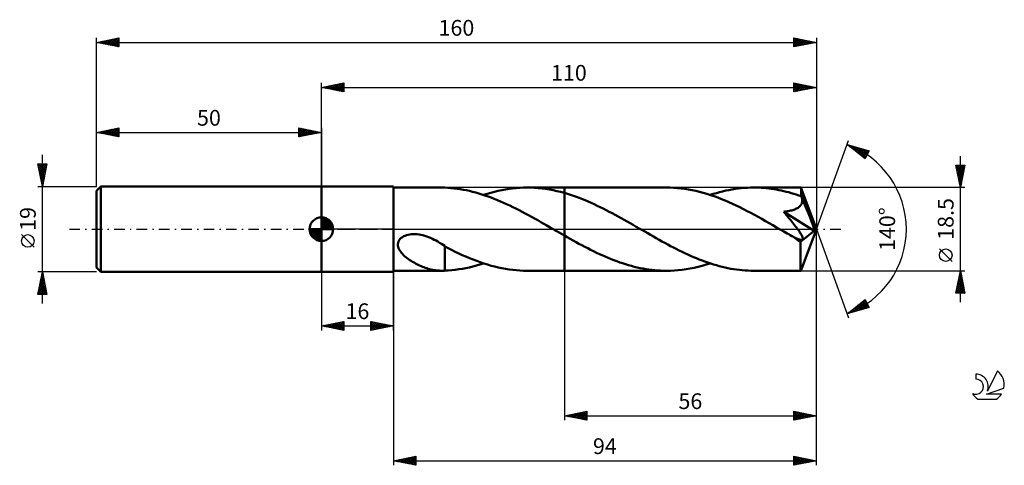
# Model space of a CAD drawing. Units: millimetres. Extents: x -17 to 202, y -52 to 47.
import ezdxf
from ezdxf.enums import TextEntityAlignment as Align

# ---------------------------------------------------------------- set-up
doc = ezdxf.new("R2010")
doc.units = ezdxf.units.MM
doc.header["$LTSCALE"] = 5.85
doc.linetypes.add('LONGDASH_DASH', pattern=[0.85, 0.4, -0.2, 0.05, -0.2])
for name, color, linetype in [('1', 4, 'CONTINUOUS'), ('2', 7, 'CONTINUOUS'), ('4', 2, 'LONGDASH_DASH'), ('CUT', 1, 'CONTINUOUS'), ('NOCUT', 7, 'CONTINUOUS'), ('SK1', 4, 'CONTINUOUS'), ('SK2', 7, 'CONTINUOUS'), ('SK4', 2, 'LONGDASH_DASH'), ('SK6', 5, 'CONTINUOUS')]:
    doc.layers.add(name, color=color, linetype=linetype)
doc.styles.get("Standard").update_dxf_attribs({"font": 'Monospac821 BT'})

msp = doc.modelspace()

# ---------------------------------------------------------------- linework, layer by layer
at = {"layer": '1', "color": 4, "linetype": 'CONTINUOUS', "lineweight": 50}
for p, q in [((50, 9.5), (66, 9.5)), ((50, -9.5), (50, 9.5)), ((66, -9.5), (66, 9.5)), ((66, 9.25), (76.79, 9.25)), ((76.72, 9.25), (76.83, 9.25)), ((76.95, 9.25), (76.83, 9.25)), ((77.06, 9.25), (76.95, 9.25)), ((77.18, 9.24), (77.06, 9.25)), ((77.29, 9.24), (77.18, 9.24)), ((77.4, 9.23), (77.29, 9.24)), ((78.09, 9.19), (77.4, 9.23)), ((77.4, 9.23), (77.4, 9.23)), ((78.78, 9.14), (78.09, 9.19)), ((79.47, 9.07), (78.78, 9.14)), ((80.16, 8.99), (79.47, 9.07)), ((80.85, 8.88), (80.16, 8.99)), ((81.54, 8.77), (80.85, 8.88)), ((82.22, 8.63), (81.54, 8.77)), ((90.07, 8.68), (90.88, 8.83)), ((90.88, 8.83), (91.68, 8.96)), ((91.68, 8.96), (92.49, 9.06)), ((92.49, 9.06), (93.3, 9.14)), ((93.3, 9.14), (94.11, 9.2)), ((94.11, 9.2), (94.91, 9.24)), ((94.91, 9.24), (95.72, 9.25)), ((96.55, 9.24), (95.72, 9.25)), ((95.73, 9.25), (104, 9.25)), ((97.38, 9.2), (96.55, 9.24)), ((98.2, 9.14), (97.38, 9.2)), ((99.03, 9.05), (98.2, 9.14)), ((99.86, 8.94), (99.03, 9.05)), ((100.69, 8.81), (99.86, 8.94)), ((101.51, 8.65), (100.69, 8.81)), ((126.68, 9.25), (104, 9.25)), ((104, 9.25), (104, 9.25)), ((104, 8.05), (104, 9.25)), ((104, -9.25), (104, 9.25)), ((127.49, 9.24), (126.68, 9.25)), ((128.31, 9.2), (127.49, 9.24)), ((129.12, 9.14), (128.31, 9.2)), ((129.94, 9.06), (129.12, 9.14)), ((130.75, 8.95), (129.94, 9.06)), ((131.57, 8.82), (130.75, 8.95)), ((132.38, 8.67), (131.57, 8.82)), ((140.54, 8.7), (141.24, 8.83)), ((141.24, 8.83), (141.93, 8.94)), ((141.93, 8.94), (142.62, 9.03)), ((142.62, 9.03), (143.31, 9.11)), ((143.31, 9.11), (144.01, 9.17)), ((144.01, 9.17), (144.7, 9.22)), ((144.7, 9.22), (145.39, 9.24)), ((145.39, 9.24), (146.09, 9.25)), ((146.64, 9.24), (146.09, 9.25)), ((156.55, 9.25), (146.09, 9.25)), ((147.2, 9.23), (146.64, 9.24)), ((147.75, 9.2), (147.2, 9.23)), ((148.31, 9.16), (147.75, 9.2)), ((148.86, 9.11), (148.31, 9.16)), ((149.41, 9.05), (148.86, 9.11)), ((149.97, 8.98), (149.41, 9.05)), ((150.52, 8.9), (149.97, 8.98)), ((151.08, 8.81), (150.52, 8.9)), ((151.63, 8.7), (151.08, 8.81)), ((156.56, 9.24), (156.55, 9.25)), ((156.55, 9.25), (156.55, 9.25)), ((156.55, 9.25), (156.55, 9.25)), ((156.55, 9.25), (156.55, 9.25)), ((156.55, 9.25), (156.55, 9.25)), ((156.56, 9.21), (156.56, 9.24)), ((160, 0), (156.56, 9.24)), ((156.56, 9.24), (156.56, 9.24)), ((156.57, 9.15), (156.56, 9.21)), ((156.58, 9.07), (156.57, 9.15)), ((156.59, 8.98), (156.58, 9.07)), ((156.6, 8.86), (156.59, 8.98)), ((156.61, 8.72), (156.6, 8.86)), ((82.91, 8.48), (82.22, 8.63)), ((83.6, 8.31), (82.91, 8.48)), ((84.29, 8.13), (83.6, 8.31)), ((84.98, 7.93), (84.29, 8.13)), ((85.66, 7.72), (84.98, 7.93)), ((86.35, 7.5), (85.66, 7.72)), ((86.03, 7.61), (86.83, 7.86)), ((87.04, 7.26), (86.35, 7.5)), ((86.83, 7.86), (87.64, 8.1)), ((87.73, 7.01), (87.04, 7.26)), ((87.64, 8.1), (88.45, 8.31)), ((88.42, 6.74), (87.73, 7.01)), ((89.1, 6.46), (88.42, 6.74)), ((88.45, 8.31), (89.26, 8.51)), ((89.26, 8.51), (90.07, 8.68)), ((102.34, 8.47), (101.51, 8.65)), ((103.17, 8.27), (102.34, 8.47)), ((104, 8.05), (103.17, 8.27)), ((104.66, 7.85), (104, 8.05)), ((104, 8.05), (104, 8.05)), ((104, 8.05), (104, 8.05)), ((104, 8.05), (104, 8.05)), ((105.33, 7.64), (104.66, 7.85)), ((105.99, 7.42), (105.33, 7.64)), ((106.66, 7.18), (105.99, 7.42)), ((107.32, 6.94), (106.66, 7.18)), ((107.99, 6.68), (107.32, 6.94)), ((108.65, 6.41), (107.99, 6.68)), ((133.2, 8.5), (132.38, 8.67)), ((134.01, 8.3), (133.2, 8.5)), ((134.83, 8.08), (134.01, 8.3)), ((135.65, 7.84), (134.83, 8.08)), ((136.46, 7.58), (135.65, 7.84)), ((136.38, 7.61), (137.08, 7.83)), ((137.28, 7.3), (136.46, 7.58)), ((137.08, 7.83), (137.77, 8.03)), ((138.09, 7), (137.28, 7.3)), ((137.77, 8.03), (138.46, 8.22)), ((138.91, 6.69), (138.09, 7)), ((138.46, 8.22), (139.16, 8.4)), ((139.73, 6.35), (138.91, 6.69)), ((139.16, 8.4), (139.85, 8.56)), ((139.85, 8.56), (140.54, 8.7)), ((152.19, 8.59), (151.63, 8.7)), ((152.74, 8.46), (152.19, 8.59)), ((153.3, 8.33), (152.74, 8.46)), ((153.86, 8.19), (153.3, 8.33)), ((154.41, 8.03), (153.86, 8.19)), ((154.97, 7.87), (154.41, 8.03)), ((155.52, 7.69), (154.97, 7.87)), ((156.08, 7.51), (155.52, 7.69)), ((156.63, 7.32), (156.08, 7.51)), ((156.62, 8.56), (156.61, 8.72)), ((156.62, 8.39), (156.62, 8.56)), ((156.63, 8.2), (156.62, 8.39)), ((160, 0), (156.63, 8.2)), ((156.63, 7.32), (156.63, 8.2)), ((156.66, 7.26), (156.63, 7.32)), ((156.68, 7.21), (156.66, 7.26)), ((156.7, 7.15), (156.68, 7.21)), ((156.72, 7.1), (156.7, 7.15)), ((156.75, 7.04), (156.72, 7.1)), ((156.77, 6.99), (156.75, 7.04)), ((156.79, 6.93), (156.77, 6.99)), ((156.83, 6.74), (156.79, 6.93)), ((158.02, 3.96), (156.79, 6.93)), ((156.86, 6.56), (156.83, 6.74)), ((89.79, 6.17), (89.1, 6.46)), ((90.48, 5.87), (89.79, 6.17)), ((91.17, 5.56), (90.48, 5.87)), ((91.86, 5.24), (91.17, 5.56)), ((92.54, 4.9), (91.86, 5.24)), ((93.23, 4.56), (92.54, 4.9)), ((93.92, 4.21), (93.23, 4.56)), ((109.32, 6.12), (108.65, 6.41)), ((109.98, 5.83), (109.32, 6.12)), ((110.64, 5.53), (109.98, 5.83)), ((111.31, 5.21), (110.64, 5.53)), ((111.97, 4.89), (111.31, 5.21)), ((112.64, 4.56), (111.97, 4.89)), ((113.31, 4.22), (112.64, 4.56)), ((140.54, 6), (139.73, 6.35)), ((141.36, 5.63), (140.54, 6)), ((142.18, 5.25), (141.36, 5.63)), ((142.99, 4.86), (142.18, 5.25)), ((143.81, 4.45), (142.99, 4.86)), ((144.63, 4.03), (143.81, 4.45)), ((154.98, 4.32), (155.2, 4.4)), ((155.2, 4.4), (155.4, 4.48)), ((155.4, 4.48), (155.6, 4.57)), ((155.6, 4.57), (155.79, 4.67)), ((155.79, 4.67), (155.96, 4.77)), ((155.96, 4.77), (156.13, 4.89)), ((156.13, 4.89), (156.29, 5.02)), ((156.29, 5.02), (156.43, 5.16)), ((156.43, 5.16), (156.55, 5.31)), ((156.55, 5.31), (156.66, 5.47)), ((156.66, 5.47), (156.74, 5.64)), ((156.74, 5.64), (156.8, 5.81)), ((156.8, 5.81), (156.85, 6)), ((156.85, 6), (156.87, 6.18)), ((156.87, 6.37), (156.86, 6.56)), ((156.87, 6.18), (156.87, 6.37)), ((94.61, 3.85), (93.92, 4.21)), ((95.3, 3.49), (94.61, 3.85)), ((95.99, 3.12), (95.3, 3.49)), ((96.68, 2.74), (95.99, 3.12)), ((97.37, 2.36), (96.68, 2.74)), ((98.06, 1.97), (97.37, 2.36)), ((113.97, 3.88), (113.31, 4.22)), ((114.64, 3.53), (113.97, 3.88)), ((115.3, 3.17), (114.64, 3.53)), ((115.97, 2.81), (115.3, 3.17)), ((116.64, 2.44), (115.97, 2.81)), ((117.3, 2.06), (116.64, 2.44)), ((145.44, 3.6), (144.63, 4.03)), ((146.26, 3.16), (145.44, 3.6)), ((147.08, 2.72), (146.26, 3.16)), ((147.9, 2.26), (147.08, 2.72)), ((148.71, 1.8), (147.9, 2.26)), ((152.76, 3.85), (153.02, 3.89)), ((153.07, 3.47), (152.76, 3.85)), ((159.52, -0.38), (152.76, 3.85)), ((153.02, 3.89), (153.29, 3.92)), ((153.38, 3.1), (153.07, 3.47)), ((153.29, 3.92), (153.55, 3.97)), ((153.67, 2.75), (153.38, 3.1)), ((153.55, 3.97), (153.8, 4.01)), ((153.96, 2.4), (153.67, 2.75)), ((153.8, 4.01), (154.05, 4.07)), ((154.23, 2.07), (153.96, 2.4)), ((154.05, 4.07), (154.29, 4.12)), ((154.29, 4.12), (154.53, 4.18)), ((154.53, 4.18), (154.76, 4.25)), ((154.76, 4.25), (154.98, 4.32)), ((158.59, 2.56), (158.02, 3.96)), ((158.92, 1.73), (158.59, 2.56)), ((98.74, 1.58), (98.06, 1.97)), ((99.43, 1.19), (98.74, 1.58)), ((100.12, 0.79), (99.43, 1.19)), ((100.81, 0.4), (100.12, 0.79)), ((101.5, 0), (100.81, 0.4)), ((101.66, -0.09), (101.5, 0)), ((117.97, 1.69), (117.3, 2.06)), ((118.63, 1.31), (117.97, 1.69)), ((119.3, 0.93), (118.63, 1.31)), ((119.97, 0.54), (119.3, 0.93)), ((120.6, 0.18), (119.97, 0.54)), ((121.24, -0.19), (120.6, 0.18)), ((149.53, 1.34), (148.71, 1.8)), ((150.35, 0.87), (149.53, 1.34)), ((151.17, 0.4), (150.35, 0.87)), ((151.98, -0.07), (151.17, 0.4)), ((154.48, 1.75), (154.23, 2.07)), ((154.72, 1.45), (154.48, 1.75)), ((154.95, 1.16), (154.72, 1.45)), ((155.17, 0.88), (154.95, 1.16)), ((155.38, 0.61), (155.17, 0.88)), ((155.57, 0.36), (155.38, 0.61)), ((155.75, 0.12), (155.57, 0.36)), ((155.92, -0.12), (155.75, 0.12)), ((156.56, -9.24), (160, 0)), ((159.12, 1.17), (158.92, 1.73)), ((159.26, 0.77), (159.12, 1.17)), ((159.36, 0.46), (159.26, 0.77)), ((159.44, 0.21), (159.36, 0.46)), ((159.44, 0.11), (159.41, 0.21)), ((160, 0), (159.41, 0.21)), ((159.44, 0.21), (159.41, 0.21)), ((160, 0), (159.44, 0.21)), ((159.46, 0.02), (159.44, 0.11)), ((159.48, -0.07), (159.46, 0.02)), ((67.28, -2.43), (67.48, -2.17)), ((67.48, -2.17), (67.72, -1.94)), ((67.72, -1.94), (67.99, -1.75)), ((67.99, -1.75), (68.29, -1.58)), ((68.29, -1.58), (68.6, -1.45)), ((68.6, -1.45), (68.92, -1.34)), ((68.92, -1.34), (69.26, -1.25)), ((69.26, -1.25), (69.63, -1.18)), ((69.63, -1.18), (70.02, -1.14)), ((70.02, -1.14), (70.43, -1.12)), ((70.85, -1.12), (70.43, -1.12)), ((71.27, -1.15), (70.85, -1.12)), ((71.69, -1.2), (71.27, -1.15)), ((72.11, -1.28), (71.69, -1.2)), ((72.53, -1.37), (72.11, -1.28)), ((72.97, -1.49), (72.53, -1.37)), ((73.41, -1.63), (72.97, -1.49)), ((73.83, -1.79), (73.41, -1.63)), ((74.26, -1.96), (73.83, -1.79)), ((74.67, -2.15), (74.26, -1.96)), ((75.08, -2.35), (74.67, -2.15)), ((101.81, -0.18), (101.66, -0.09)), ((101.97, -0.27), (101.81, -0.18)), ((102.13, -0.36), (101.97, -0.27)), ((102.28, -0.45), (102.13, -0.36)), ((102.44, -0.54), (102.28, -0.45)), ((102.7, -0.69), (102.44, -0.54)), ((102.96, -0.84), (102.7, -0.69)), ((103.22, -0.99), (102.96, -0.84)), ((103.48, -1.14), (103.22, -0.99)), ((103.74, -1.29), (103.48, -1.14)), ((104, -1.44), (103.74, -1.29)), ((104, -1.44), (104, -1.44)), ((104, -1.44), (104, -1.44)), ((104, -1.44), (104, -1.44)), ((104, -1.44), (104, -1.44)), ((104, -1.44), (104, -1.44)), ((104, -1.44), (104, -1.44)), ((104.65, -1.8), (104, -1.44)), ((104, -9.25), (104, -1.44)), ((105.29, -2.17), (104.65, -1.8)), ((105.94, -2.53), (105.29, -2.17)), ((121.87, -0.56), (121.24, -0.19)), ((122.51, -0.92), (121.87, -0.56)), ((123.14, -1.29), (122.51, -0.92)), ((123.78, -1.65), (123.14, -1.29)), ((124.41, -2.01), (123.78, -1.65)), ((125.05, -2.36), (124.41, -2.01)), ((152.8, -0.54), (151.98, -0.07)), ((153.15, -0.74), (152.8, -0.54)), ((153.5, -0.94), (153.15, -0.74)), ((153.85, -1.14), (153.5, -0.94)), ((154.2, -1.34), (153.85, -1.14)), ((154.54, -1.54), (154.2, -1.34)), ((154.89, -1.74), (154.54, -1.54)), ((155.03, -1.81), (154.89, -1.74)), ((155.17, -1.88), (155.03, -1.81)), ((155.3, -1.95), (155.17, -1.88)), ((155.44, -2.01), (155.3, -1.95)), ((155.58, -2.07), (155.44, -2.01)), ((155.71, -2.13), (155.58, -2.07)), ((155.84, -2.18), (155.71, -2.13)), ((155.97, -2.23), (155.84, -2.18)), ((156.08, -0.33), (155.92, -0.12)), ((156.22, -0.54), (156.08, -0.33)), ((156.35, -0.74), (156.22, -0.54)), ((156.47, -0.92), (156.35, -0.74)), ((156.45, -2.85), (159.52, -0.38)), ((156.58, -1.09), (156.47, -0.92)), ((156.67, -1.26), (156.58, -1.09)), ((156.76, -1.41), (156.67, -1.26)), ((156.83, -1.55), (156.76, -1.41)), ((156.89, -1.7), (156.83, -1.55)), ((156.95, -1.84), (156.89, -1.7)), ((156.98, -1.97), (156.95, -1.84)), ((157, -2.09), (156.98, -1.97)), ((156.98, -2.2), (157, -2.09)), ((159.49, -0.15), (159.48, -0.07)), ((159.5, -0.23), (159.49, -0.15)), ((159.52, -0.31), (159.5, -0.23)), ((159.52, -0.38), (159.52, -0.31)), ((66.99, -3.33), (67.03, -3.02)), ((67.01, -3.64), (66.99, -3.33)), ((67.07, -3.94), (67.01, -3.64)), ((67.03, -3.02), (67.13, -2.71)), ((67.16, -4.23), (67.07, -3.94)), ((67.13, -2.71), (67.28, -2.43)), ((67.29, -4.51), (67.16, -4.23)), ((75.49, -2.56), (75.08, -2.35)), ((75.88, -2.78), (75.49, -2.56)), ((76.27, -3.01), (75.88, -2.78)), ((76.65, -3.25), (76.27, -3.01)), ((77.03, -3.49), (76.65, -3.25)), ((77.41, -3.74), (77.03, -3.49)), ((77.41, -4.89), (77.41, -3.74)), ((78.16, -4.23), (77.41, -3.83)), ((78.93, -4.62), (78.16, -4.23)), ((106.59, -2.89), (105.94, -2.53)), ((107.24, -3.24), (106.59, -2.89)), ((107.88, -3.59), (107.24, -3.24)), ((108.53, -3.93), (107.88, -3.59)), ((109.18, -4.26), (108.53, -3.93)), ((109.83, -4.59), (109.18, -4.26)), ((125.69, -2.72), (125.05, -2.36)), ((126.32, -3.06), (125.69, -2.72)), ((126.96, -3.41), (126.32, -3.06)), ((127.59, -3.75), (126.96, -3.41)), ((128.23, -4.08), (127.59, -3.75)), ((128.87, -4.4), (128.23, -4.08)), ((156.1, -2.27), (155.97, -2.23)), ((156.24, -2.32), (156.1, -2.27)), ((156.38, -2.35), (156.24, -2.32)), ((156.52, -2.38), (156.38, -2.35)), ((156.45, -3.17), (156.45, -2.85)), ((156.45, -3.48), (156.45, -3.17)), ((156.45, -3.78), (156.45, -3.48)), ((156.45, -4.07), (156.45, -3.78)), ((156.45, -4.36), (156.45, -4.07)), ((156.45, -4.64), (156.45, -4.36)), ((156.66, -2.39), (156.52, -2.38)), ((156.66, -2.39), (156.78, -2.38)), ((156.78, -2.38), (156.87, -2.34)), ((156.87, -2.34), (156.94, -2.28)), ((156.94, -2.28), (156.98, -2.2)), ((67.45, -4.77), (67.29, -4.51)), ((67.62, -5.02), (67.45, -4.77)), ((67.81, -5.27), (67.62, -5.02)), ((68.02, -5.51), (67.81, -5.27)), ((68.25, -5.75), (68.02, -5.51)), ((68.5, -5.98), (68.25, -5.75)), ((68.77, -6.21), (68.5, -5.98)), ((69.05, -6.44), (68.77, -6.21)), ((69.35, -6.66), (69.05, -6.44)), ((77.4, -4.89), (77.4, -4.89)), ((77.4, -4.89), (77.4, -4.89)), ((77.4, -4.89), (77.4, -4.89)), ((77.41, -4.89), (77.4, -4.89)), ((77.4, -4.89), (77.4, -4.89)), ((77.4, -4.89), (77.4, -4.89)), ((77.4, -5.07), (77.4, -4.89)), ((77.4, -5.26), (77.4, -5.07)), ((77.4, -5.46), (77.4, -5.26)), ((77.4, -5.67), (77.4, -5.46)), ((77.4, -5.88), (77.4, -5.67)), ((77.4, -6.09), (77.4, -5.88)), ((77.4, -6.31), (77.4, -6.09)), ((77.4, -6.54), (77.4, -6.31)), ((77.4, -6.77), (77.4, -6.54)), ((79.72, -5.01), (78.93, -4.62)), ((80.51, -5.39), (79.72, -5.01)), ((81.31, -5.75), (80.51, -5.39)), ((82.11, -6.11), (81.31, -5.75)), ((82.91, -6.45), (82.11, -6.11)), ((83.71, -6.77), (82.91, -6.45)), ((110.48, -4.91), (109.83, -4.59)), ((111.12, -5.23), (110.48, -4.91)), ((111.77, -5.53), (111.12, -5.23)), ((112.42, -5.82), (111.77, -5.53)), ((113.06, -6.11), (112.42, -5.82)), ((113.71, -6.38), (113.06, -6.11)), ((114.36, -6.65), (113.71, -6.38)), ((129.5, -4.73), (128.87, -4.4)), ((130.14, -5.04), (129.5, -4.73)), ((130.78, -5.34), (130.14, -5.04)), ((131.42, -5.64), (130.78, -5.34)), ((132.06, -5.93), (131.42, -5.64)), ((132.69, -6.2), (132.06, -5.93)), ((133.33, -6.47), (132.69, -6.2)), ((133.97, -6.73), (133.33, -6.47)), ((156.45, -4.92), (156.45, -4.64)), ((156.45, -5.19), (156.45, -4.92)), ((156.45, -5.47), (156.45, -5.19)), ((156.45, -5.73), (156.45, -5.47)), ((156.45, -5.99), (156.45, -5.73)), ((156.46, -6.24), (156.45, -5.99)), ((156.46, -6.49), (156.46, -6.24)), ((156.46, -6.73), (156.46, -6.49)), ((69.65, -6.87), (69.35, -6.66)), ((69.96, -7.07), (69.65, -6.87)), ((70.27, -7.26), (69.96, -7.07)), ((70.58, -7.44), (70.27, -7.26)), ((70.89, -7.62), (70.58, -7.44)), ((71.2, -7.78), (70.89, -7.62)), ((71.52, -7.94), (71.2, -7.78)), ((71.83, -8.09), (71.52, -7.94)), ((72.15, -8.23), (71.83, -8.09)), ((72.46, -8.36), (72.15, -8.23)), ((72.78, -8.48), (72.46, -8.36)), ((73.09, -8.6), (72.78, -8.48)), ((73.41, -8.7), (73.09, -8.6)), ((73.72, -8.8), (73.41, -8.7)), ((77.4, -7), (77.4, -6.77)), ((77.4, -7.24), (77.4, -7)), ((77.4, -7.48), (77.4, -7.24)), ((77.4, -7.73), (77.4, -7.48)), ((77.4, -7.98), (77.4, -7.73)), ((77.4, -8.23), (77.4, -7.98)), ((77.4, -8.48), (77.4, -8.23)), ((77.4, -8.73), (77.4, -8.48)), ((77.4, -8.98), (77.4, -8.73)), ((81.32, -8.8), (82.1, -8.66)), ((82.1, -8.66), (82.88, -8.49)), ((82.88, -8.49), (83.67, -8.29)), ((83.67, -8.29), (84.46, -8.08)), ((84.51, -7.07), (83.71, -6.77)), ((84.46, -8.08), (85.24, -7.85)), ((85.31, -7.36), (84.51, -7.07)), ((85.24, -7.85), (86.03, -7.61)), ((86.11, -7.63), (85.31, -7.36)), ((86.91, -7.89), (86.11, -7.63)), ((87.71, -8.12), (86.91, -7.89)), ((88.51, -8.33), (87.71, -8.12)), ((89.31, -8.52), (88.51, -8.33)), ((90.12, -8.69), (89.31, -8.52)), ((90.92, -8.84), (90.12, -8.69)), ((115, -6.9), (114.36, -6.65)), ((115.65, -7.15), (115, -6.9)), ((116.3, -7.38), (115.65, -7.15)), ((116.95, -7.6), (116.3, -7.38)), ((117.6, -7.81), (116.95, -7.6)), ((118.25, -8), (117.6, -7.81)), ((118.89, -8.18), (118.25, -8)), ((119.54, -8.35), (118.89, -8.18)), ((120.19, -8.5), (119.54, -8.35)), ((120.84, -8.64), (120.19, -8.5)), ((121.49, -8.77), (120.84, -8.64)), ((131.09, -8.9), (131.97, -8.75)), ((131.97, -8.75), (132.85, -8.57)), ((132.85, -8.57), (133.73, -8.37)), ((133.73, -8.37), (134.62, -8.14)), ((134.61, -6.98), (133.97, -6.73)), ((135.25, -7.21), (134.61, -6.98)), ((134.62, -8.14), (135.5, -7.88)), ((135.88, -7.44), (135.25, -7.21)), ((135.5, -7.88), (136.38, -7.61)), ((136.52, -7.65), (135.88, -7.44)), ((137.16, -7.85), (136.52, -7.65)), ((137.8, -8.04), (137.16, -7.85)), ((138.43, -8.22), (137.8, -8.04)), ((139.07, -8.38), (138.43, -8.22)), ((139.71, -8.53), (139.07, -8.38)), ((140.35, -8.66), (139.71, -8.53)), ((140.99, -8.79), (140.35, -8.66)), ((156.46, -6.96), (156.46, -6.73)), ((156.46, -7.17), (156.46, -6.96)), ((156.47, -7.38), (156.46, -7.17)), ((156.47, -7.58), (156.47, -7.38)), ((156.47, -7.77), (156.47, -7.58)), ((156.48, -7.95), (156.47, -7.77)), ((156.48, -8.12), (156.48, -7.95)), ((156.48, -8.27), (156.48, -8.12)), ((156.49, -8.41), (156.48, -8.27)), ((156.49, -8.55), (156.49, -8.41)), ((156.5, -8.67), (156.49, -8.55)), ((156.5, -8.77), (156.5, -8.67)), ((50, -9.5), (66, -9.5)), ((66, -9.25), (76.79, -9.25)), ((74.03, -8.89), (73.72, -8.8)), ((74.34, -8.96), (74.03, -8.89)), ((74.65, -9.03), (74.34, -8.96)), ((74.96, -9.09), (74.65, -9.03)), ((75.26, -9.14), (74.96, -9.09)), ((75.56, -9.18), (75.26, -9.14)), ((75.85, -9.21), (75.56, -9.18)), ((76.14, -9.23), (75.85, -9.21)), ((76.43, -9.24), (76.14, -9.23)), ((76.72, -9.25), (76.43, -9.24)), ((76.83, -9.25), (76.72, -9.25)), ((76.83, -9.25), (76.95, -9.25)), ((76.95, -9.25), (77.06, -9.25)), ((77.06, -9.25), (77.18, -9.24)), ((77.18, -9.24), (77.29, -9.24)), ((77.29, -9.24), (77.4, -9.23)), ((77.4, -9.23), (77.4, -8.98)), ((77.4, -9.23), (78.18, -9.19)), ((78.18, -9.19), (78.97, -9.12)), ((78.97, -9.12), (79.75, -9.04)), ((79.75, -9.04), (80.54, -8.93)), ((80.54, -8.93), (81.32, -8.8)), ((91.72, -8.96), (90.92, -8.84)), ((92.52, -9.07), (91.72, -8.96)), ((93.32, -9.15), (92.52, -9.07)), ((94.12, -9.2), (93.32, -9.15)), ((94.92, -9.24), (94.12, -9.2)), ((95.72, -9.25), (94.92, -9.24)), ((95.73, -9.25), (104, -9.25)), ((104, -9.25), (104, -9.25)), ((104, -9.25), (126.68, -9.25)), ((122.14, -8.88), (121.49, -8.77)), ((122.79, -8.98), (122.14, -8.88)), ((123.43, -9.06), (122.79, -8.98)), ((124.08, -9.13), (123.43, -9.06)), ((124.73, -9.18), (124.08, -9.13)), ((125.38, -9.22), (124.73, -9.18)), ((126.03, -9.24), (125.38, -9.22)), ((126.68, -9.25), (126.03, -9.24)), ((126.68, -9.25), (127.56, -9.24)), ((127.56, -9.24), (128.44, -9.19)), ((128.44, -9.19), (129.32, -9.12)), ((129.32, -9.12), (130.21, -9.03)), ((130.21, -9.03), (131.09, -8.9)), ((141.62, -8.89), (140.99, -8.79)), ((142.26, -8.99), (141.62, -8.89)), ((142.9, -9.07), (142.26, -8.99)), ((143.54, -9.13), (142.9, -9.07)), ((144.18, -9.18), (143.54, -9.13)), ((144.81, -9.22), (144.18, -9.18)), ((145.45, -9.24), (144.81, -9.22)), ((146.09, -9.25), (145.45, -9.24)), ((146.09, -9.25), (156.55, -9.25)), ((156.51, -8.87), (156.5, -8.77)), ((156.51, -8.96), (156.51, -8.87)), ((156.52, -9.03), (156.51, -8.96)), ((156.52, -9.1), (156.52, -9.03)), ((156.53, -9.15), (156.52, -9.1)), ((156.53, -9.19), (156.53, -9.15)), ((156.54, -9.23), (156.53, -9.19)), ((156.54, -9.24), (156.54, -9.23)), ((156.55, -9.25), (156.54, -9.24)), ((156.55, -9.25), (156.56, -9.24)), ((156.55, -9.25), (156.55, -9.25)), ((156.55, -9.25), (156.55, -9.25)), ((156.55, -9.25), (156.55, -9.25)), ((156.55, -9.25), (156.55, -9.25)), ((156.56, -9.24), (156.56, -9.24))]:
    msp.add_line(p, q, dxfattribs=at)
msp.add_ellipse((160, 0), major_axis=(-13.07, 8.5), ratio=0.278612, start_param=1.355425, end_param=1.47973, dxfattribs=at)
at = {"layer": '2', "color": 7, "linetype": 'CONTINUOUS', "lineweight": 25}
for p, q in [((50, 9.5), (50, 32.5)), ((50, 31.5), (55, 32.5)), ((50, 31.5), (160, 31.5)), ((55, 30.5), (50, 31.5)), ((50.09, 31.48), (50.13, 31.53)), ((50.27, 31.55), (50.4, 31.42)), ((50.44, 31.41), (50.66, 31.63)), ((50.62, 31.62), (50.93, 31.31)), ((50.79, 31.34), (51.19, 31.74)), ((50.97, 31.69), (51.46, 31.21)), ((51.15, 31.27), (51.72, 31.84)), ((51.33, 31.77), (51.99, 31.1)), ((51.5, 31.2), (52.25, 31.95)), ((51.68, 31.84), (52.52, 31)), ((51.85, 31.13), (52.78, 32.06)), ((52.03, 31.91), (53.05, 30.89)), ((52.21, 31.06), (53.31, 32.16)), ((52.39, 31.98), (53.58, 30.78)), ((52.56, 30.99), (53.84, 32.27)), ((52.74, 32.05), (54.11, 30.68)), ((52.92, 30.92), (54.37, 32.37)), ((53.09, 32.12), (54.64, 30.57)), ((53.27, 30.85), (54.9, 32.48)), ((53.45, 32.19), (55, 30.64)), ((53.62, 30.78), (55, 32.15)), ((53.8, 32.26), (55, 31.06)), ((53.98, 30.7), (55, 31.73)), ((54.16, 32.33), (55, 31.49)), ((54.33, 30.63), (55, 31.3)), ((54.51, 32.4), (55, 31.91)), ((54.68, 30.56), (55, 30.88)), ((54.86, 32.47), (55, 32.34)), ((55, 32.5), (55, 30.5)), ((155, 30.5), (155, 32.5)), ((155, 32.5), (160, 31.5)), ((155, 32.45), (155.05, 32.49)), ((155, 32.46), (156.63, 30.83)), ((155, 32.02), (155.4, 32.42)), ((155, 31.6), (155.75, 32.35)), ((155, 31.17), (156.11, 32.28)), ((155, 30.75), (156.46, 32.21)), ((155, 32.04), (156.28, 30.76)), ((155, 31.61), (155.93, 30.69)), ((160, 31.5), (155, 30.5)), ((155, 31.19), (155.57, 30.61)), ((155, 30.76), (155.22, 30.54)), ((155.22, 30.54), (156.81, 32.14)), ((155.48, 32.4), (156.99, 30.9)), ((155.75, 30.65), (157.17, 32.07)), ((156.01, 32.3), (157.34, 30.97)), ((156.28, 30.76), (157.52, 32)), ((156.54, 32.19), (157.7, 31.04)), ((156.81, 30.86), (157.87, 31.93)), ((157.07, 32.09), (158.05, 31.11)), ((157.34, 30.97), (158.23, 31.85)), ((157.6, 31.98), (158.4, 31.18)), ((157.87, 31.07), (158.58, 31.78)), ((158.13, 31.87), (158.76, 31.25)), ((158.4, 31.18), (158.93, 31.71)), ((158.66, 31.77), (159.11, 31.32)), ((158.93, 31.29), (159.29, 31.64)), ((159.19, 31.66), (159.46, 31.39)), ((159.46, 31.39), (159.64, 31.57)), ((159.72, 31.56), (159.82, 31.46)), ((159.99, 31.5), (160, 31.5)), ((160, 32.5), (160, 0)), ((160, 0), (167.18, 19.73)), ((166.84, 18.79), (171.75, 17.4)), ((170.83, 15.62), (166.84, 18.79)), ((166.97, 18.69), (167.02, 18.74)), ((167.02, 18.74), (167.48, 18.29)), ((167.21, 18.5), (167.36, 18.65)), ((167.45, 18.31), (167.69, 18.55)), ((167.62, 18.57), (169.55, 16.64)), ((167.68, 18.13), (168.02, 18.46)), ((167.92, 17.94), (168.35, 18.37)), ((168.15, 17.75), (168.68, 18.27)), ((168.21, 18.41), (170.89, 15.73)), ((168.39, 17.56), (169.01, 18.18)), ((168.63, 17.37), (169.34, 18.08)), ((168.8, 18.24), (171.03, 16.01)), ((168.86, 17.19), (169.67, 17.99)), ((169.1, 17), (170, 17.9)), ((169.34, 16.81), (170.33, 17.8)), ((169.39, 18.07), (171.17, 16.29)), ((169.57, 16.62), (170.66, 17.71)), ((169.81, 16.43), (170.99, 17.61)), ((169.99, 17.9), (171.32, 16.57)), ((170.04, 16.25), (171.32, 17.52)), ((170.58, 17.73), (171.46, 16.85)), ((171.17, 17.56), (171.61, 17.13)), ((170.28, 16.06), (171.65, 17.43)), ((170.52, 15.87), (171.43, 16.78)), ((170.75, 15.68), (170.98, 15.91)), ((171.75, 17.4), (170.83, 15.62)), ((192, -16.25), (192, 16.25)), ((192, 9.25), (191, 14.25)), ((191, 14.25), (193, 14.25)), ((191.03, 14.25), (192.67, 12.61)), ((191.07, 13.9), (191.42, 14.25)), ((191.1, 13.76), (192.6, 12.26)), ((191.14, 13.54), (191.85, 14.25)), ((191.2, 13.23), (192.53, 11.9)), ((191.21, 13.19), (192.27, 14.25)), ((191.28, 12.84), (192.7, 14.25)), ((191.35, 12.48), (192.97, 14.1)), ((191.42, 12.13), (192.86, 13.57)), ((191.45, 14.25), (192.74, 12.96)), ((191.88, 14.25), (192.81, 13.32)), ((193, 14.25), (192, 9.25)), ((192.3, 14.25), (192.88, 13.67)), ((192.73, 14.25), (192.95, 14.02)), ((191.31, 12.7), (192.46, 11.55)), ((191.42, 12.17), (192.39, 11.19)), ((191.49, 11.78), (192.76, 13.04)), ((191.52, 11.64), (192.32, 10.84)), ((191.57, 11.42), (192.65, 12.51)), ((191.63, 11.11), (192.25, 10.49)), ((191.64, 11.07), (192.55, 11.98)), ((191.71, 10.72), (192.44, 11.45)), ((193, 9.25), (156.63, 9.25)), ((191.73, 10.58), (192.18, 10.13)), ((191.78, 10.36), (192.33, 10.92)), ((191.84, 10.05), (192.11, 9.78)), ((191.85, 10.01), (192.23, 10.39)), ((191.92, 9.65), (192.12, 9.86)), ((191.95, 9.52), (192.04, 9.43)), ((191.99, 9.3), (192.02, 9.33)), ((160, -42.5), (160, 0)), ((160, -52.5), (160, 0)), ((160, 0), (167.18, -19.73)), ((190.15, -7.17), (187.35, -4.37)), ((50, -9.5), (50, -22.5)), ((66, -9.25), (66, -52.5)), ((66, -22.5), (66, -9.5)), ((104, -9.25), (104, -42.5)), ((156.63, -9.25), (193, -9.25)), ((191, -14.25), (192, -9.25)), ((191.57, -11.39), (192.28, -10.67)), ((191.68, -10.86), (192.21, -10.32)), ((191.72, -10.63), (192.41, -11.32)), ((191.78, -10.33), (192.14, -9.97)), ((191.8, -10.27), (192.31, -10.79)), ((191.87, -9.92), (192.2, -10.25)), ((191.89, -9.8), (192.07, -9.61)), ((191.94, -9.57), (192.09, -9.72)), ((192, -9.25), (193, -14.25)), ((192, -9.27), (192, -9.26)), ((191.04, -14.04), (192.64, -12.44)), ((191.15, -13.51), (192.57, -12.09)), ((191.23, -13.1), (192.38, -14.25)), ((191.25, -12.98), (192.5, -11.74)), ((191.26, -14.25), (192.71, -12.8)), ((191.3, -12.75), (192.8, -14.25)), ((191.36, -12.45), (192.43, -11.38)), ((191.37, -12.39), (192.94, -13.97)), ((191.44, -12.04), (192.84, -13.44)), ((191.47, -11.92), (192.36, -11.03)), ((191.51, -11.69), (192.73, -12.91)), ((191.58, -11.33), (192.63, -12.38)), ((191.65, -10.98), (192.52, -11.85)), ((193, -14.25), (191, -14.25)), ((191.02, -14.16), (191.1, -14.25)), ((191.09, -13.81), (191.53, -14.25)), ((191.16, -13.46), (191.95, -14.25)), ((191.68, -14.25), (192.78, -13.15)), ((192.1, -14.25), (192.85, -13.5)), ((192.53, -14.25), (192.92, -13.86)), ((192.95, -14.25), (192.99, -14.21)), ((166.84, -18.79), (170.83, -15.62)), ((171.75, -17.4), (166.84, -18.79)), ((167.55, -18.59), (169.31, -16.83)), ((168.14, -18.42), (170.87, -15.69)), ((168.47, -17.5), (169.12, -18.15)), ((168.71, -17.31), (169.45, -18.05)), ((168.73, -18.26), (171.01, -15.98)), ((168.94, -17.12), (169.78, -17.96)), ((169.18, -16.93), (170.11, -17.86)), ((169.33, -18.09), (171.16, -16.26)), ((169.42, -16.75), (170.44, -17.77)), ((169.65, -16.56), (170.77, -17.68)), ((169.89, -16.37), (171.1, -17.58)), ((169.92, -17.92), (171.3, -16.54)), ((170.13, -16.18), (171.43, -17.49)), ((170.36, -15.99), (171.72, -17.35)), ((170.51, -17.75), (171.45, -16.82)), ((170.6, -15.81), (171.27, -16.48)), ((170.83, -15.62), (171.75, -17.4)), ((171.1, -17.58), (171.59, -17.1)), ((171.7, -17.41), (171.73, -17.38)), ((166.95, -18.76), (167.24, -18.48)), ((167.05, -18.62), (167.14, -18.71)), ((167.29, -18.44), (167.47, -18.62)), ((167.53, -18.25), (167.8, -18.52)), ((167.76, -18.06), (168.13, -18.43)), ((168, -17.87), (168.46, -18.33)), ((168.24, -17.68), (168.79, -18.24)), ((50, -21.5), (55, -20.5)), ((50, -21.5), (66, -21.5)), ((55, -22.5), (50, -21.5)), ((50.07, -21.51), (50.11, -21.48)), ((50.13, -21.47), (50.19, -21.54)), ((50.43, -21.59), (50.64, -21.37)), ((50.48, -21.4), (50.72, -21.64)), ((50.78, -21.66), (51.17, -21.27)), ((50.84, -21.33), (51.25, -21.75)), ((51.13, -21.73), (51.7, -21.16)), ((51.19, -21.26), (51.78, -21.86)), ((51.49, -21.8), (52.23, -21.05)), ((51.54, -21.19), (52.31, -21.96)), ((51.84, -21.87), (52.76, -20.95)), ((51.9, -21.12), (52.84, -22.07)), ((52.19, -21.94), (53.29, -20.84)), ((52.25, -21.05), (53.37, -22.17)), ((52.55, -22.01), (53.82, -20.74)), ((52.6, -20.98), (53.91, -22.28)), ((52.9, -22.08), (54.35, -20.63)), ((52.96, -20.91), (54.44, -22.39)), ((53.26, -22.15), (54.88, -20.52)), ((53.31, -20.84), (54.97, -22.49)), ((53.61, -22.22), (55, -20.83)), ((53.66, -20.77), (55, -22.1)), ((53.96, -22.29), (55, -21.25)), ((54.02, -20.7), (55, -21.68)), ((54.32, -22.36), (55, -21.68)), ((54.37, -20.63), (55, -21.25)), ((54.72, -20.56), (55, -20.83)), ((55, -20.5), (55, -22.5)), ((61, -22.5), (61, -20.5)), ((61, -20.5), (66, -21.5)), ((61, -20.71), (61.17, -20.53)), ((61, -20.53), (62.64, -22.17)), ((61, -21.13), (61.53, -20.61)), ((61, -21.56), (61.88, -20.68)), ((61, -21.98), (62.23, -20.75)), ((61, -22.41), (62.59, -20.82)), ((61, -20.95), (62.29, -22.24)), ((61, -21.38), (61.94, -22.31)), ((66, -21.5), (61, -22.5)), ((61, -21.8), (61.58, -22.38)), ((61.41, -22.42), (62.94, -20.89)), ((61.5, -20.6), (63, -22.1)), ((61.94, -22.31), (63.29, -20.96)), ((62.03, -20.71), (63.35, -22.03)), ((62.47, -22.21), (63.65, -21.03)), ((62.56, -20.81), (63.7, -21.96)), ((63, -22.1), (64, -21.1)), ((63.09, -20.92), (64.06, -21.89)), ((63.53, -21.99), (64.36, -21.17)), ((63.62, -21.02), (64.41, -21.82)), ((64.06, -21.89), (64.71, -21.24)), ((64.15, -21.13), (64.76, -21.75)), ((64.59, -21.78), (65.06, -21.31)), ((64.68, -21.24), (65.12, -21.68)), ((65.12, -21.68), (65.42, -21.38)), ((65.21, -21.34), (65.47, -21.61)), ((65.65, -21.57), (65.77, -21.45)), ((65.74, -21.45), (65.83, -21.53)), ((54.67, -22.43), (55, -22.1)), ((61, -22.23), (61.23, -22.45)), ((104, -41.5), (109, -40.5)), ((104, -41.5), (160, -41.5)), ((109, -42.5), (104, -41.5)), ((104.19, -41.46), (104.28, -41.56)), ((104.22, -41.54), (104.33, -41.43)), ((104.54, -41.39), (104.82, -41.66)), ((104.58, -41.62), (104.86, -41.33)), ((104.9, -41.32), (105.35, -41.77)), ((104.93, -41.69), (105.39, -41.22)), ((105.25, -41.25), (105.88, -41.88)), ((105.28, -41.76), (105.92, -41.12)), ((105.6, -41.18), (106.41, -41.98)), ((105.64, -41.83), (106.45, -41.01)), ((105.96, -41.11), (106.94, -42.09)), ((105.99, -41.9), (106.98, -40.9)), ((106.31, -41.04), (107.47, -42.19)), ((106.34, -41.97), (107.51, -40.8)), ((106.66, -40.97), (108, -42.3)), ((106.7, -42.04), (108.04, -40.69)), ((107.02, -40.9), (108.53, -42.41)), ((107.05, -42.11), (108.57, -40.59)), ((107.37, -40.83), (109, -42.45)), ((107.4, -42.18), (109, -40.58)), ((107.73, -40.75), (109, -42.03)), ((107.76, -42.25), (109, -41.01)), ((108.08, -40.68), (109, -41.61)), ((108.11, -42.32), (109, -41.43)), ((108.43, -40.61), (109, -41.18)), ((108.79, -40.54), (109, -40.76)), ((109, -40.5), (109, -42.5)), ((155, -42.5), (155, -40.5)), ((155, -40.5), (160, -41.5)), ((155, -40.58), (155.07, -40.51)), ((155, -40.51), (156.66, -42.17)), ((155, -41.01), (155.42, -40.58)), ((155, -41.43), (155.77, -40.65)), ((155, -41.85), (156.13, -40.73)), ((155, -42.28), (156.48, -40.8)), ((155, -40.94), (156.3, -42.24)), ((155, -41.36), (155.95, -42.31)), ((160, -41.5), (155, -42.5)), ((155.25, -42.45), (156.84, -40.87)), ((155.52, -40.6), (157.01, -42.1)), ((155.78, -42.34), (157.19, -40.94)), ((156.05, -40.71), (157.36, -42.03)), ((156.31, -42.24), (157.54, -41.01)), ((156.58, -40.82), (157.72, -41.96)), ((156.84, -42.13), (157.9, -41.08)), ((157.11, -40.92), (158.07, -41.89)), ((157.37, -42.03), (158.25, -41.15)), ((157.64, -41.03), (158.42, -41.82)), ((157.9, -41.92), (158.6, -41.22)), ((158.17, -41.13), (158.78, -41.74)), ((158.44, -41.81), (158.96, -41.29)), ((158.7, -41.24), (159.13, -41.67)), ((158.97, -41.71), (159.31, -41.36)), ((159.23, -41.35), (159.49, -41.6)), ((159.5, -41.6), (159.66, -41.43)), ((159.76, -41.45), (159.84, -41.53)), ((108.46, -42.39), (109, -41.86)), ((108.82, -42.46), (109, -42.28)), ((155, -41.78), (155.6, -42.38)), ((155, -42.21), (155.24, -42.45)), ((66, -51.5), (71, -50.5)), ((66, -51.5), (160, -51.5)), ((71, -52.5), (66, -51.5)), ((66.13, -51.47), (66.19, -51.54)), ((66.22, -51.54), (66.33, -51.43)), ((66.48, -51.4), (66.72, -51.64)), ((66.58, -51.62), (66.86, -51.33)), ((66.84, -51.33), (67.25, -51.75)), ((66.93, -51.69), (67.39, -51.22)), ((67.19, -51.26), (67.78, -51.86)), ((67.28, -51.76), (67.92, -51.12)), ((67.54, -51.19), (68.31, -51.96)), ((67.64, -51.83), (68.46, -51.01)), ((67.9, -51.12), (68.85, -52.07)), ((67.99, -51.9), (68.99, -50.9)), ((68.25, -51.05), (69.38, -52.18)), ((68.34, -51.97), (69.52, -50.8)), ((68.6, -50.98), (69.91, -52.28)), ((68.7, -52.04), (70.05, -50.69)), ((68.96, -50.91), (70.44, -52.39)), ((69.05, -52.11), (70.58, -50.58)), ((69.31, -50.84), (70.97, -52.49)), ((69.4, -52.18), (71, -50.59)), ((69.66, -50.77), (71, -52.1)), ((69.76, -52.25), (71, -51.01)), ((70.02, -50.7), (71, -51.68)), ((70.11, -52.32), (71, -51.43)), ((70.37, -50.63), (71, -51.25)), ((70.47, -52.39), (71, -51.86)), ((70.73, -50.55), (71, -50.83)), ((70.82, -52.46), (71, -52.28)), ((71, -50.5), (71, -52.5)), ((155, -52.5), (155, -50.5)), ((155, -50.5), (160, -51.5)), ((155, -50.82), (155.27, -50.55)), ((155, -51.25), (155.62, -50.62)), ((155, -50.69), (156.5, -52.2)), ((155, -51.67), (155.98, -50.7)), ((155, -52.1), (156.33, -50.77)), ((155, -51.12), (156.15, -52.27)), ((160, -51.5), (155, -52.5)), ((155, -51.54), (155.8, -52.34)), ((155, -51.97), (155.44, -52.41)), ((155, -52.39), (155.09, -52.48)), ((155.03, -52.49), (156.68, -50.84)), ((155.29, -50.56), (156.86, -52.13)), ((155.56, -52.39), (157.04, -50.91)), ((155.82, -50.66), (157.21, -52.06)), ((156.09, -52.28), (157.39, -50.98)), ((156.35, -50.77), (157.57, -51.99)), ((156.62, -52.18), (157.74, -51.05)), ((156.88, -50.88), (157.92, -51.92)), ((157.15, -52.07), (158.1, -51.12)), ((157.41, -50.98), (158.27, -51.85)), ((157.68, -51.96), (158.45, -51.19)), ((157.94, -51.09), (158.63, -51.77)), ((158.21, -51.86), (158.8, -51.26)), ((158.47, -51.19), (158.98, -51.7)), ((158.74, -51.75), (159.16, -51.33)), ((159, -51.3), (159.33, -51.63)), ((159.27, -51.65), (159.51, -51.4)), ((159.53, -51.41), (159.69, -51.56)), ((159.8, -51.54), (159.87, -51.47))]:
    msp.add_line(p, q, dxfattribs=at)
msp.add_circle((188.75, -5.78), 1.4, dxfattribs=at)
msp.add_arc((160, 0), 20, 290, 70, dxfattribs=at)
at = {"layer": '4', "color": 2, "linetype": 'LONGDASH_DASH', "lineweight": 25}
msp.add_line((50, 0), (160, 0), dxfattribs=at)
at = {"layer": 'CUT', "color": 1, "linetype": 'CONTINUOUS', "lineweight": 25}
for p, q in [((156.63, 9.25), (104, 9.25)), ((104, 9.25), (104, 0)), ((160, 0), (156.63, 9.25)), ((104, 0), (160, 0))]:
    msp.add_line(p, q, dxfattribs=at)
at = {"layer": 'NOCUT', "color": 7, "linetype": 'CONTINUOUS', "lineweight": 25}
for p, q in [((50, 0), (50, 9.5)), ((50, 9.5), (66, 9.5)), ((104, 9.25), (66, 9.25)), ((66, 9.25), (66, 0)), ((104, 0), (104, 9.25)), ((104, 9.25), (104, 9.25)), ((104, 9.25), (104, 0)), ((104, 9.25), (104, 0)), ((66, 0), (50, 0)), ((66, 0), (104, 0))]:
    msp.add_line(p, q, dxfattribs=at)
at = {"layer": 'SK1', "color": 4, "linetype": 'CONTINUOUS', "lineweight": 50}
for p, q in [((1, 9.5), (0, 8.5)), ((50, 9.5), (1, 9.5)), ((1, 9.5), (1, -9.5)), ((0, 8.5), (0, -8.5)), ((50, 0), (50, 2.62)), ((50, 2.56), (50.07, 2.62)), ((50, 2.19), (50.41, 2.59)), ((50, 2.56), (52.56, 0)), ((50, 1.81), (50.71, 2.53)), ((50, 1.44), (50.99, 2.43)), ((50, 1.07), (51.24, 2.31)), ((50.32, 2.6), (52.6, 0.32)), ((50.8, 2.5), (52.5, 0.8)), ((50, 0), (47.38, 0)), ((47.38, -0.07), (47.44, 0)), ((47.41, -0.41), (47.81, 0)), ((47.47, -0.71), (48.19, 0)), ((47.57, -0.99), (48.56, 0)), ((47.69, -1.24), (48.93, 0)), ((47.73, 0), (50, -2.27)), ((47.83, -1.47), (49.3, 0)), ((47.99, -1.68), (49.67, 0)), ((48.1, 0), (50, -1.9)), ((48.47, 0), (50, -1.53)), ((48.84, 0), (50, -1.16)), ((49.22, 0), (50, -0.78)), ((49.59, 0), (50, -0.41)), ((49.96, 0), (50, -0.04)), ((50, 2.19), (52.19, 0)), ((50, 0.7), (51.47, 2.17)), ((50, 0.33), (51.68, 2.01)), ((50, 1.81), (51.81, 0)), ((50, 1.44), (51.44, 0)), ((50, 1.07), (51.07, 0)), ((50, 0.7), (50.7, 0)), ((50, 0.33), (50.33, 0)), ((50, 0), (52.62, 0)), ((50, -2.62), (50, 0)), ((50.04, 0), (51.88, 1.83)), ((50.41, 0), (52.05, 1.64)), ((50.78, 0), (52.21, 1.42)), ((51.16, 0), (52.34, 1.19)), ((51.53, 0), (52.45, 0.93)), ((51.56, 2.11), (52.11, 1.56)), ((51.9, 0), (52.54, 0.65)), ((52.27, 0), (52.6, 0.33)), ((47.38, -0.02), (49.98, -2.62)), ((47.41, -0.42), (49.58, -2.59)), ((47.55, -0.93), (49.07, -2.45)), ((48.17, -1.88), (50, -0.04)), ((48.36, -2.05), (50, -0.41)), ((48.58, -2.21), (50, -0.78)), ((48.81, -2.34), (50, -1.16)), ((49.07, -2.45), (50, -1.53)), ((49.35, -2.54), (50, -1.9)), ((49.67, -2.6), (50, -2.27)), ((0, -8.5), (1, -9.5)), ((1, -9.5), (50, -9.5))]:
    msp.add_line(p, q, dxfattribs=at)
for start, end in [(90, 180), (0, 90), (180, 270), (270, 0)]:
    msp.add_arc((50, 0), 2.62, start, end, dxfattribs=at)
at = {"layer": 'SK2', "color": 7, "linetype": 'CONTINUOUS', "lineweight": 25}
for p, q in [((0, 19), (0, 42.5)), ((0, 41.5), (5, 42.5)), ((0.59, 41.38), (0.88, 41.68)), ((0.71, 41.64), (1.06, 41.29)), ((0.94, 41.31), (1.41, 41.78)), ((1.06, 41.71), (1.59, 41.18)), ((1.3, 41.24), (1.95, 41.89)), ((1.42, 41.78), (2.12, 41.08)), ((1.65, 41.17), (2.48, 42)), ((1.77, 41.85), (2.65, 40.97)), ((2, 41.1), (3.01, 42.1)), ((2.12, 41.92), (3.18, 40.86)), ((2.36, 41.03), (3.54, 42.21)), ((2.48, 42), (3.71, 40.76)), ((2.71, 40.96), (4.07, 42.31)), ((2.83, 42.07), (4.25, 40.65)), ((3.06, 40.89), (4.6, 42.42)), ((3.18, 42.14), (4.78, 40.54)), ((3.42, 40.82), (5, 42.4)), ((3.54, 42.21), (5, 40.74)), ((3.77, 40.75), (5, 41.97)), ((3.89, 42.28), (5, 41.17)), ((4.24, 42.35), (5, 41.59)), ((4.6, 42.42), (5, 42.02)), ((4.95, 42.49), (5, 42.44)), ((5, 42.5), (5, 40.5)), ((155, 40.5), (155, 42.5)), ((155, 42.5), (160, 41.5)), ((155, 42.26), (155.2, 42.46)), ((155, 41.84), (155.55, 42.39)), ((155, 41.41), (155.9, 42.32)), ((155, 40.99), (156.26, 42.25)), ((155, 42.22), (156.43, 40.79)), ((155, 40.57), (156.61, 42.18)), ((155, 41.8), (156.08, 40.72)), ((155.18, 42.46), (156.79, 40.86)), ((155.45, 40.59), (156.97, 42.11)), ((155.71, 42.36), (157.14, 40.93)), ((155.98, 40.7), (157.32, 42.04)), ((156.24, 42.25), (157.49, 41)), ((156.51, 40.8), (157.67, 41.97)), ((156.77, 42.15), (157.85, 41.07)), ((157.04, 40.91), (158.03, 41.89)), ((157.3, 42.04), (158.2, 41.14)), ((157.57, 41.01), (158.38, 41.82)), ((157.83, 41.93), (158.55, 41.21)), ((158.1, 41.12), (158.73, 41.75)), ((158.36, 41.83), (158.91, 41.28)), ((158.63, 41.23), (159.09, 41.68)), ((158.89, 41.72), (159.26, 41.35)), ((159.16, 41.33), (159.44, 41.61)), ((159.42, 41.62), (159.62, 41.42)), ((160, 42.5), (160, 0)), ((0, 41.5), (160, 41.5)), ((5, 40.5), (0, 41.5)), ((0, 41.5), (0, 41.5)), ((0.24, 41.45), (0.35, 41.57)), ((0.36, 41.57), (0.53, 41.39)), ((4.13, 40.67), (5, 41.55)), ((4.48, 40.6), (5, 41.13)), ((4.83, 40.53), (5, 40.7)), ((160, 41.5), (155, 40.5)), ((155, 41.37), (155.73, 40.65)), ((155, 40.95), (155.37, 40.57)), ((155, 40.52), (155.02, 40.5)), ((159.69, 41.44), (159.79, 41.54)), ((159.95, 41.51), (159.97, 41.49)), ((0, 9.5), (0, 22.5)), ((0, 21.5), (5, 22.5)), ((1.6, 21.18), (2.4, 21.98)), ((1.95, 21.11), (2.93, 22.09)), ((2.07, 21.91), (3.11, 20.88)), ((2.31, 21.04), (3.46, 22.19)), ((2.43, 21.99), (3.64, 20.77)), ((2.66, 20.97), (3.99, 22.3)), ((2.78, 22.06), (4.17, 20.67)), ((3.01, 20.9), (4.52, 22.4)), ((3.13, 22.13), (4.7, 20.56)), ((3.37, 20.83), (5, 22.46)), ((3.49, 22.2), (5, 20.69)), ((3.72, 20.76), (5, 22.03)), ((3.84, 22.27), (5, 21.11)), ((4.19, 22.34), (5, 21.53)), ((4.55, 22.41), (5, 21.96)), ((4.9, 22.48), (5, 22.38)), ((5, 22.5), (5, 20.5)), ((45, 20.5), (45, 22.5)), ((45, 22.5), (50, 21.5)), ((45, 22.15), (45.29, 22.44)), ((45, 22.39), (46.58, 20.82)), ((45, 21.73), (45.64, 22.37)), ((45, 21.3), (46, 22.3)), ((45, 20.88), (46.35, 22.23)), ((45, 21.97), (46.23, 20.75)), ((45.06, 20.51), (46.7, 22.16)), ((45.4, 22.42), (46.93, 20.89)), ((45.59, 20.62), (47.06, 22.09)), ((45.93, 22.31), (47.29, 20.96)), ((46.12, 20.72), (47.41, 22.02)), ((46.46, 22.21), (47.64, 21.03)), ((46.65, 20.83), (47.76, 21.95)), ((46.99, 22.1), (47.99, 21.1)), ((47.52, 22), (48.35, 21.17)), ((48.05, 21.89), (48.7, 21.24)), ((50, 22.5), (50, 9.5)), ((0, 21.5), (50, 21.5)), ((5, 20.5), (0, 21.5)), ((0.19, 21.46), (0.28, 21.56)), ((0.31, 21.56), (0.46, 21.41)), ((0.54, 21.39), (0.81, 21.66)), ((0.66, 21.63), (0.99, 21.3)), ((0.89, 21.32), (1.34, 21.77)), ((1.01, 21.7), (1.52, 21.2)), ((1.25, 21.25), (1.87, 21.87)), ((1.37, 21.77), (2.05, 21.09)), ((1.72, 21.84), (2.58, 20.98)), ((4.08, 20.68), (5, 21.61)), ((4.43, 20.61), (5, 21.19)), ((4.78, 20.54), (5, 20.76)), ((45, 21.55), (45.87, 20.67)), ((50, 21.5), (45, 20.5)), ((45, 21.12), (45.52, 20.6)), ((45, 20.7), (45.16, 20.53)), ((47.18, 20.94), (48.12, 21.88)), ((47.71, 21.04), (48.47, 21.81)), ((48.24, 21.15), (48.82, 21.74)), ((48.58, 21.78), (49.05, 21.31)), ((48.77, 21.25), (49.18, 21.66)), ((49.11, 21.68), (49.41, 21.38)), ((49.3, 21.36), (49.53, 21.59)), ((49.64, 21.57), (49.76, 21.45)), ((49.83, 21.47), (49.89, 21.52)), ((-12, -16.5), (-12, 16.5)), ((-12, 9.5), (-13, 14.5)), ((-13, 14.5), (-11, 14.5)), ((-12.99, 14.43), (-11.34, 12.79)), ((-12.95, 14.26), (-12.72, 14.5)), ((-12.88, 13.91), (-12.29, 14.5)), ((-12.88, 13.9), (-11.41, 12.43)), ((-12.81, 13.56), (-11.87, 14.5)), ((-12.77, 13.37), (-11.48, 12.08)), ((-12.74, 13.2), (-11.44, 14.5)), ((-12.67, 12.85), (-11.02, 14.5)), ((-12.63, 14.5), (-11.27, 13.14)), ((-12.6, 12.5), (-11.1, 13.99)), ((-12.53, 12.14), (-11.21, 13.46)), ((-12.21, 14.5), (-11.2, 13.49)), ((-11, 14.5), (-12, 9.5)), ((-11.78, 14.5), (-11.13, 13.85)), ((-11.36, 14.5), (-11.06, 14.2)), ((-12.67, 12.84), (-11.55, 11.73)), ((-12.56, 12.31), (-11.63, 11.37)), ((-12.46, 11.79), (-11.31, 12.93)), ((-12.46, 11.78), (-11.7, 11.02)), ((-12.39, 11.43), (-11.42, 12.4)), ((-12.35, 11.25), (-11.77, 10.67)), ((-12.32, 11.08), (-11.53, 11.87)), ((-12.25, 10.73), (-11.63, 11.34)), ((-13, 9.5), (0, 9.5)), ((-12.24, 10.72), (-11.84, 10.31)), ((-12.17, 10.37), (-11.74, 10.81)), ((-12.14, 10.19), (-11.91, 9.96)), ((-12.1, 10.02), (-11.84, 10.28)), ((-12.03, 9.67), (-11.95, 9.75)), ((-12.03, 9.66), (-11.98, 9.6)), ((-13.85, -4.02), (-16.65, -1.22)), ((-12, -9.5), (-13, -9.5)), ((-13, -14.5), (-12, -9.5)), ((-12.4, -11.49), (-11.74, -10.82)), ((-12.29, -10.96), (-11.81, -10.47)), ((-12.29, -10.93), (-11.57, -11.65)), ((-12.22, -10.58), (-11.68, -11.12)), ((-12.18, -10.42), (-11.88, -10.12)), ((-12.15, -10.23), (-11.78, -10.59)), ((-12.08, -9.89), (-11.95, -9.76)), ((-12.07, -9.87), (-11.89, -10.06)), ((0, -9.5), (-12, -9.5)), ((-12, -9.5), (-11, -14.5)), ((-12, -9.52), (-11.99, -9.53)), ((-12.93, -14.14), (-11.38, -12.59)), ((-12.87, -14.5), (-11.31, -12.94)), ((-12.82, -13.61), (-11.45, -12.24)), ((-12.72, -13.08), (-11.52, -11.88)), ((-12.71, -13.06), (-11.27, -14.5)), ((-12.64, -12.7), (-11.04, -14.3)), ((-12.61, -12.55), (-11.59, -11.53)), ((-12.57, -12.35), (-11.15, -13.77)), ((-12.5, -12.02), (-11.66, -11.18)), ((-12.5, -12), (-11.25, -13.24)), ((-12.43, -11.64), (-11.36, -12.71)), ((-12.36, -11.29), (-11.46, -12.18)), ((-11, -14.5), (-13, -14.5)), ((-12.99, -14.47), (-12.96, -14.5)), ((-12.92, -14.12), (-12.54, -14.5)), ((-12.85, -13.76), (-12.12, -14.5)), ((-12.78, -13.41), (-11.69, -14.5)), ((-12.44, -14.5), (-11.24, -13.3)), ((-12.02, -14.5), (-11.17, -13.65)), ((-11.59, -14.5), (-11.1, -14.01)), ((-11.17, -14.5), (-11.03, -14.36))]:
    msp.add_line(p, q, dxfattribs=at)
msp.add_circle((-15.25, -2.62), 1.4, dxfattribs=at)
at = {"layer": 'SK4', "color": 2, "linetype": 'LONGDASH_DASH', "lineweight": 25}
msp.add_line((-6, 0), (166, 0), dxfattribs=at)
at = {"layer": 'SK6', "color": 5, "linetype": 'CONTINUOUS', "lineweight": 25}
for p, q in [((195.44, -32.23), (195.44, -33.34)), ((200.23, -31.53), (198.04, -35.99)), ((197.78, -36.69), (201.7, -35.33)), ((201.14, -36.69), (197.78, -36.69)), ((195.9, -37.77), (200.04, -37.77))]:
    msp.add_line(p, q, dxfattribs=at)
for centre, radius, start, end in [((195.46, -35), 2.76, 338.9379, 90.4446), ((197.97, -34.58), 3.8, 348.7239, 53.4691), ((195.45, -35.02), 1.68, 243.4215, 90.3602), ((197.97, -34.58), 3.8, 210.5484, 236.978), ((197.97, -34.58), 3.8, 303.022, 326.3732)]:
    msp.add_arc(centre, radius, start, end, dxfattribs=at)

# ---------------------------------------------------------------- texts
at = {"layer": '2', "color": 7, "linetype": 'CONTINUOUS', "lineweight": 25}
for s, p in [('110', (105, 33)), ('16', (58, -20)), ('56', (132, -40)), ('94', (113, -50))]:
    msp.add_text(s, height=3.5, dxfattribs=at).set_placement(p, align=Align.CENTER)
for s, p in [('18.5', (190.5, 2.27)), ('140°', (177.5, 0))]:
    msp.add_text(s, height=3.5, rotation=90, dxfattribs=at).set_placement(p, align=Align.CENTER)
at = {"layer": 'SK2', "color": 7, "linetype": 'CONTINUOUS', "lineweight": 25}
for s, p in [('160', (80, 43)), ('50', (25, 23))]:
    msp.add_text(s, height=3.5, dxfattribs=at).set_placement(p, align=Align.CENTER)
msp.add_text('19', height=3.5, rotation=90, dxfattribs=at).set_placement((-13.5, 2.27), align=Align.CENTER)

doc.saveas('drawing.dxf')
